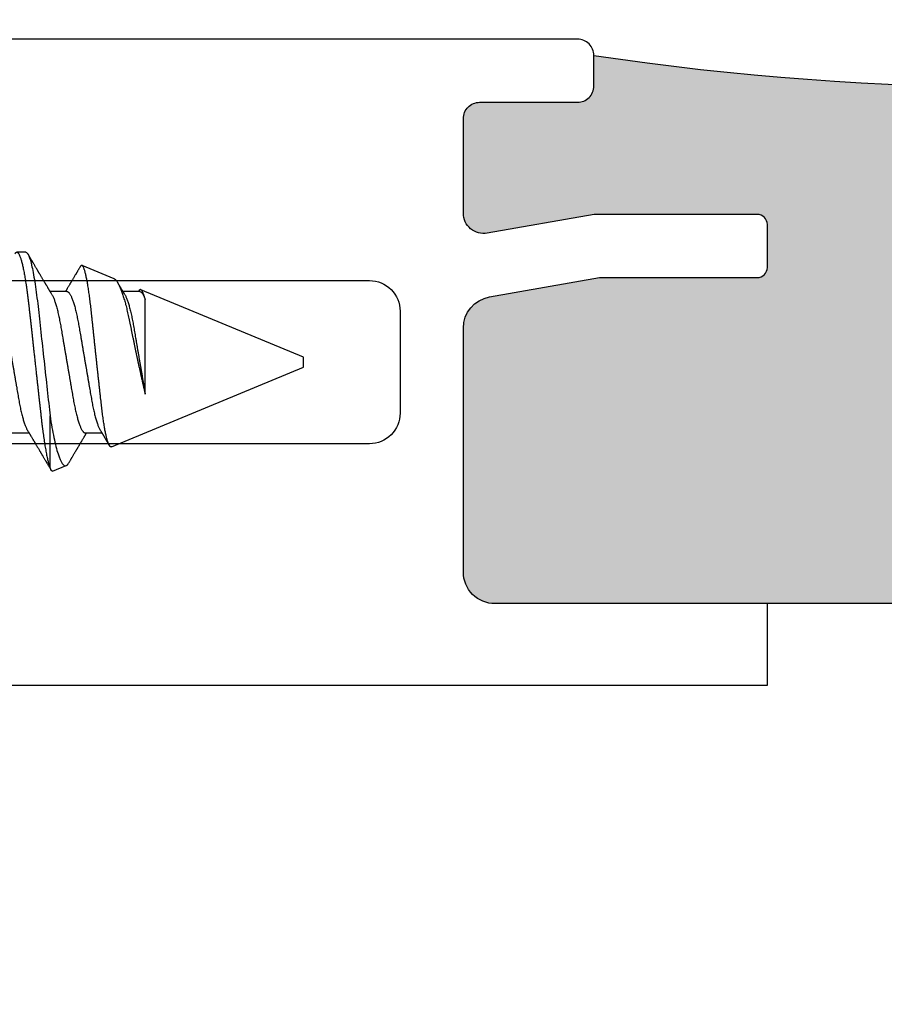
# Model space of a CAD drawing. Units: inches. Extents: x 0 to 266, y 0 to 43.
# Drawn here: x 3 to 4, y 34 to 35 of the extents above; entities that cross this region are included whole.
import ezdxf

# ---------------------------------------------------------------- set-up
doc = ezdxf.new("R2010")
doc.units = ezdxf.units.IN
doc.header["$LTSCALE"] = 0.25
doc.header["$MEASUREMENT"] = 0
doc.layers.add('Arcadia-Dim', color=4, linetype='Continuous')
doc.layers.add('Arcadia-Profile', color=6, linetype='Continuous')
doc.styles.get("Standard").update_dxf_attribs({"font": 'ARIALN.TTF'})
doc.dimstyles.new('Arcadia-2', dxfattribs={"dimscale": 2, "dimtxt": 0.0938, "dimasz": 0.0938, "dimexe": 0.0546, "dimexo": 0.0469, "dimgap": 0.0469, "dimtad": 0, "dimtih": 1, "dimdec": 4, "dimzin": 3, "dimdsep": 46, "dimlunit": 4, "dimtxsty": 'Standard', "dimblk": 'ARCHTICK', "dimcen": 0.0469, "dimdle": 0.0546, "dimclrd": 256, "dimclre": 256, "dimclrt": 256, "dimadec": 0, "dimazin": 0, "dimtfac": 0.75, "dimtdec": 4, "dimtix": 1, "dimtmove": 2, "dimatfit": 3, "dimfxl": 1, "dimtolj": 1, "dimtzin": 3, "dimlwd": -3, "dimlwe": -3, "dimarcsym": 0})

# ---------------------------------------------------------------- blocks, each defined once
blk = doc.blocks.new('_ArchTick')
at = {"color": 0, "linetype": 'ByBlock', "lineweight": -3, "const_width": 0.15}
blk.add_lwpolyline([(-0.5, -0.5), (0.5, 0.5)], dxfattribs=at)
blk = doc.blocks.new('*D54')
at = {"layer": 'Arcadia-Dim', "lineweight": -3}
for p, q in [((1.625, 36.11496), (1.625, 34.37809)), ((2.5312, 36.00576), (1.5158, 36.00576)), ((1.625, 32.19336), (1.625, 33.82104))]:
    blk.add_line(p, q, dxfattribs=at)
blk.add_solid([(1.59373, 32.19336), (1.65627, 32.19336), (1.625, 32.00576)], dxfattribs=at)
at = {"layer": 'Defpoints', "color": 0, "lineweight": -3}
for p in [(2.625, 36.00576), (1.625, 32.00576), (4.93752, 32.00576)]:
    blk.add_point(p, dxfattribs=at)
at = {"layer": 'Arcadia-Dim', "lineweight": -3, "xscale": 0.1876, "yscale": 0.1876, "zscale": 0.1876, "rotation": 90}
blk.add_blockref('_ArchTick', (1.625, 36.00576), dxfattribs=at)
at = {"layer": 'Arcadia-Dim', "lineweight": -3, "insert": (1.625, 34.09956), "char_height": 0.1876, "attachment_point": 5, "rotation": 90}
blk.add_mtext('\\A1;F.D.', dxfattribs=at)
blk = doc.blocks.new('*U33')
at = {"layer": 'Arcadia-Profile'}
for p, q in [((0.59268, 0.108), (0.58375, 0.108)), ((0.67913, 0.08199), (0.64768, 0.09502)), ((0.63286, 0.06934), (0.61646, 0.06934)), ((0.70429, 0.06934), (0.68789, 0.06934)), ((0.70292, 0.06951), (0.70282, 0.06934)), ((0.865, 0.005), (0.70533, 0.07114)), ((0.70967, -0.03138), (0.70967, 0.06162)), ((0.865, 0), (0.865, 0.005)), ((0.865, -0.005), (0.865, 0)), ((0.6765, -0.08308), (0.865, -0.005)), ((0.61634, -0.10367), (0.61634, -0.05262)), ((0.57929, -0.06934), (0.59568, -0.06934)), ((0.65071, -0.06934), (0.66711, -0.06934)), ((0.61886, -0.10695), (0.63218, -0.10144))]:
    blk.add_line(p, q, dxfattribs=at)
for points, knots in [([(0.58183, 0.10629), (0.58194, 0.10647), (0.5822, 0.10689), (0.58258, 0.10736), (0.58298, 0.10773), (0.58337, 0.10795), (0.58376, 0.10803), (0.58416, 0.10794), (0.58458, 0.10769), (0.58502, 0.10726), (0.58547, 0.10665), (0.58592, 0.10586), (0.58638, 0.10491), (0.58684, 0.1038), (0.58729, 0.10255), (0.58775, 0.10114), (0.58822, 0.09957), (0.58868, 0.09783), (0.58915, 0.09595), (0.58962, 0.09391), (0.5901, 0.09172), (0.59057, 0.08939), (0.59103, 0.08694), (0.59149, 0.08437), (0.59195, 0.0817), (0.59239, 0.07892), (0.59285, 0.07597), (0.59331, 0.07283), (0.59377, 0.0695), (0.59422, 0.06609), (0.59466, 0.0626), (0.59509, 0.05903), (0.59549, 0.05547), (0.59588, 0.05191), (0.59628, 0.04834), (0.59668, 0.04466), (0.5971, 0.0409), (0.59752, 0.03704), (0.59796, 0.0331), (0.5984, 0.02909), (0.59885, 0.02502), (0.5993, 0.02089), (0.59976, 0.01673), (0.60022, 0.01256), (0.60068, 0.00839), (0.60114, 0.0042), (0.60162, -0.00011), (0.60211, -0.00454), (0.60261, -0.00906), (0.6031, -0.01356), (0.60359, -0.01802), (0.60408, -0.02244), (0.60455, -0.02672), (0.60501, -0.03085), (0.60545, -0.03483), (0.60588, -0.03873), (0.6063, -0.04255), (0.60671, -0.04627), (0.60711, -0.0499), (0.6075, -0.05344), (0.60788, -0.0569), (0.60828, -0.06029), (0.60868, -0.06361), (0.6091, -0.06685), (0.60952, -0.07), (0.60994, -0.07306), (0.61039, -0.07609), (0.61084, -0.07906), (0.61131, -0.08195), (0.61178, -0.08473), (0.61226, -0.08738), (0.61274, -0.08988), (0.61323, -0.09224), (0.6137, -0.09439), (0.61416, -0.09634), (0.6146, -0.09809), (0.61504, -0.09971), (0.61548, -0.10118), (0.61591, -0.10251), (0.61619, -0.10329), (0.61634, -0.10367)], [0, 0, 0, 0, 0.009853, 0.022174, 0.034398, 0.046516, 0.058522, 0.071492, 0.084592, 0.097813, 0.111147, 0.124582, 0.138109, 0.150938, 0.16383, 0.176774, 0.189762, 0.202782, 0.215826, 0.228881, 0.241938, 0.254986, 0.268015, 0.280783, 0.293513, 0.306195, 0.31882, 0.332379, 0.34585, 0.359223, 0.372488, 0.385635, 0.398655, 0.410852, 0.423147, 0.435555, 0.448067, 0.460674, 0.47337, 0.486145, 0.498989, 0.511894, 0.52485, 0.537614, 0.550407, 0.563221, 0.576044, 0.589891, 0.603726, 0.617536, 0.631308, 0.645032, 0.658694, 0.671509, 0.68425, 0.696909, 0.709476, 0.721943, 0.734303, 0.746548, 0.758757, 0.77108, 0.783512, 0.795823, 0.808224, 0.820709, 0.833268, 0.846473, 0.859739, 0.873057, 0.886415, 0.899802, 0.913208, 0.926619, 0.93891, 0.951188, 0.963444, 0.975671, 0.987859, 1, 1, 1, 1]), ([(0.59268, 0.108), (0.59353, 0.108), (0.59448, 0.10687), (0.59647, 0.10212), (0.59753, 0.0985), (0.59964, 0.08899), (0.6007, 0.08311), (0.6027, 0.06981), (0.60365, 0.0624), (0.60537, 0.04697), (0.6063, 0.03847), (0.60829, 0.02039), (0.60934, 0.01085), (0.61145, -0.0083), (0.61251, -0.01789), (0.61452, -0.03614), (0.61547, -0.04479), (0.61634, -0.05262)], [0, 0, 0, 0, 0.125, 0.125, 0.25, 0.25, 0.375, 0.375, 0.5, 0.5, 0.625, 0.625, 0.75, 0.75, 0.875, 0.875, 1, 1, 1, 1]), ([(0.61809, 0.06662), (0.61789, 0.06695), (0.61752, 0.06756), (0.61702, 0.06841), (0.61662, 0.06907), (0.61633, 0.06956), (0.61611, 0.06993), (0.61593, 0.07023), (0.61575, 0.07052), (0.61558, 0.07081), (0.61537, 0.07116), (0.61513, 0.07156), (0.61485, 0.07202), (0.61412, 0.07324), (0.61333, 0.07457), (0.61251, 0.07596), (0.61209, 0.07665), (0.61174, 0.07725), (0.61144, 0.07776), (0.61115, 0.07823), (0.61078, 0.07886), (0.61028, 0.0797), (0.60967, 0.08074), (0.609, 0.08185), (0.60831, 0.08302), (0.60761, 0.0842), (0.60691, 0.08539), (0.60632, 0.08638), (0.60588, 0.08713), (0.6056, 0.08761), (0.60534, 0.08805), (0.60505, 0.08854), (0.60468, 0.08917), (0.60424, 0.08991), (0.60376, 0.09071), (0.60329, 0.09152), (0.60276, 0.09242), (0.60217, 0.09341), (0.60155, 0.09447), (0.60096, 0.09547), (0.60042, 0.09638), (0.59996, 0.09717), (0.59956, 0.09784), (0.5992, 0.09845), (0.59883, 0.09909), (0.59838, 0.09985), (0.59789, 0.10069), (0.59735, 0.10161), (0.59677, 0.10259), (0.59611, 0.10371), (0.59538, 0.10496), (0.59486, 0.10584), (0.59459, 0.1063)], [0, 0, 0, 0, 0.025206, 0.046629, 0.064261, 0.074995, 0.08359, 0.092278, 0.098205, 0.105468, 0.114232, 0.124499, 0.13627, 0.149032, 0.217084, 0.236574, 0.254479, 0.269585, 0.281889, 0.292637, 0.305649, 0.329582, 0.35581, 0.384143, 0.41393, 0.443862, 0.4739, 0.503482, 0.518621, 0.530599, 0.539915, 0.55182, 0.567718, 0.587199, 0.607998, 0.628364, 0.648297, 0.676018, 0.702852, 0.728631, 0.75165, 0.771459, 0.788058, 0.802265, 0.817535, 0.836327, 0.859391, 0.880906, 0.905722, 0.933841, 0.965266, 1, 1, 1, 1]), ([(0.64591, 0.0938), (0.64581, 0.09362), (0.64556, 0.0932), (0.64515, 0.09251), (0.64468, 0.09171), (0.64418, 0.09085), (0.64365, 0.08997), (0.64319, 0.08919), (0.64283, 0.08858), (0.6426, 0.08819), (0.64243, 0.08789), (0.64226, 0.08761), (0.64205, 0.08725), (0.64177, 0.08678), (0.64132, 0.08601), (0.64072, 0.08499), (0.64, 0.08378), (0.6393, 0.08261), (0.63864, 0.0815), (0.63807, 0.08053), (0.63759, 0.07972), (0.63719, 0.07905), (0.63682, 0.07843), (0.63646, 0.07782), (0.63606, 0.07715), (0.63558, 0.07635), (0.63503, 0.07542), (0.63443, 0.07442), (0.63382, 0.07338), (0.63326, 0.07246), (0.6328, 0.07169), (0.63246, 0.07112), (0.63219, 0.07066), (0.63199, 0.07033), (0.63184, 0.07008), (0.63169, 0.06982), (0.63154, 0.06957), (0.63143, 0.0694), (0.6314, 0.06934)], [0, 0, 0, 0, 0.021449, 0.051978, 0.084652, 0.11947, 0.156431, 0.193186, 0.215174, 0.23105, 0.240929, 0.251119, 0.266017, 0.285235, 0.30877, 0.360006, 0.40956, 0.457373, 0.503421, 0.545902, 0.575998, 0.60321, 0.628208, 0.651989, 0.677504, 0.711376, 0.750254, 0.791393, 0.833848, 0.877617, 0.904971, 0.928395, 0.947301, 0.961691, 0.968666, 0.978941, 0.992598, 1, 1, 1, 1]), ([(0.6765, -0.08308), (0.67636, -0.08312), (0.67609, -0.08319), (0.67565, -0.08305), (0.67521, -0.08271), (0.67476, -0.08217), (0.67429, -0.08141), (0.67385, -0.0805), (0.67343, -0.07947), (0.67303, -0.07836), (0.67263, -0.07712), (0.67223, -0.07572), (0.67182, -0.07417), (0.67141, -0.07246), (0.671, -0.07062), (0.67059, -0.06866), (0.67019, -0.06659), (0.6698, -0.06442), (0.66941, -0.06213), (0.66903, -0.05971), (0.66864, -0.05716), (0.66826, -0.05447), (0.66788, -0.05167), (0.66752, -0.0488), (0.66716, -0.04587), (0.66682, -0.04289), (0.66648, -0.03983), (0.66612, -0.03667), (0.66576, -0.03342), (0.66539, -0.03009), (0.66501, -0.02668), (0.66463, -0.02322), (0.66424, -0.01971), (0.66385, -0.01615), (0.66346, -0.01255), (0.66306, -0.00888), (0.66265, -0.00517), (0.66224, -0.00141), (0.66184, 0.00238), (0.66143, 0.00614), (0.66103, 0.00987), (0.66064, 0.01358), (0.66025, 0.01727), (0.65985, 0.02098), (0.65946, 0.02468), (0.65907, 0.02838), (0.65869, 0.03204), (0.65832, 0.03562), (0.65795, 0.0391), (0.6576, 0.04248), (0.65726, 0.04581), (0.65691, 0.04909), (0.65656, 0.05232), (0.65619, 0.05549), (0.65582, 0.05858), (0.65544, 0.06157), (0.65506, 0.06445), (0.65467, 0.06723), (0.65428, 0.0699), (0.65389, 0.07248), (0.65349, 0.07496), (0.65308, 0.07733), (0.65268, 0.07958), (0.65227, 0.08167), (0.65187, 0.08362), (0.65148, 0.08541), (0.65108, 0.08707), (0.65068, 0.08859), (0.65029, 0.08997), (0.64989, 0.09119), (0.6495, 0.09226), (0.64912, 0.09315), (0.64875, 0.09387), (0.64839, 0.09442), (0.64804, 0.09481), (0.64769, 0.09504), (0.64734, 0.09511), (0.64698, 0.09501), (0.64662, 0.09475), (0.64626, 0.09435), (0.64603, 0.09397), (0.64592, 0.0938)], [0, 0, 0, 0, 0.013873, 0.027754, 0.041627, 0.055805, 0.069993, 0.084172, 0.096001, 0.107831, 0.119742, 0.131653, 0.143822, 0.155991, 0.16825, 0.180508, 0.192357, 0.204205, 0.216136, 0.228067, 0.240258, 0.25245, 0.264731, 0.277012, 0.288842, 0.300673, 0.312582, 0.324491, 0.336641, 0.34879, 0.361022, 0.373253, 0.385502, 0.397751, 0.410083, 0.422416, 0.43501, 0.447604, 0.460289, 0.472973, 0.485363, 0.497753, 0.510229, 0.522705, 0.535453, 0.548201, 0.561043, 0.573885, 0.586263, 0.598641, 0.611103, 0.623567, 0.636286, 0.649006, 0.661811, 0.674616, 0.687329, 0.700042, 0.712841, 0.725639, 0.738706, 0.751773, 0.764933, 0.778092, 0.791023, 0.803955, 0.816976, 0.829997, 0.843301, 0.856605, 0.870008, 0.883411, 0.896335, 0.90926, 0.922274, 0.935289, 0.948578, 0.961866, 0.975245, 0.988624, 1, 1, 1, 1]), ([(0.67912, 0.08198), (0.67917, 0.08197), (0.67941, 0.08189), (0.67985, 0.08159), (0.68047, 0.08108), (0.68111, 0.08038), (0.68177, 0.07951), (0.68245, 0.07847), (0.68315, 0.07726), (0.68383, 0.07592), (0.68449, 0.0745), (0.68514, 0.073), (0.68579, 0.07138), (0.68645, 0.06961), (0.68712, 0.06771), (0.6878, 0.06567), (0.68848, 0.06351), (0.68916, 0.06125), (0.68982, 0.05892), (0.69047, 0.05651), (0.69113, 0.054), (0.69178, 0.05138), (0.69243, 0.04864), (0.69308, 0.0458), (0.69372, 0.04286), (0.69435, 0.03988), (0.69495, 0.03686), (0.69555, 0.03382), (0.69618, 0.03071), (0.69682, 0.02752), (0.69749, 0.02425), (0.69818, 0.02091), (0.69887, 0.01753), (0.69956, 0.01425), (0.70023, 0.01108), (0.70087, 0.00802), (0.70152, 0.00496), (0.70219, 0.00187), (0.70286, -0.00123), (0.70354, -0.00434), (0.70422, -0.00745), (0.70494, -0.01072), (0.70571, -0.01414), (0.70651, -0.01769), (0.70731, -0.02121), (0.70811, -0.02467), (0.7089, -0.02809), (0.70942, -0.03029), (0.70967, -0.03138)], [0, 0, 0, 0, 0.005049, 0.028029, 0.051192, 0.074354, 0.098104, 0.121854, 0.14581, 0.169766, 0.191166, 0.212566, 0.234115, 0.255664, 0.277684, 0.299703, 0.321884, 0.344066, 0.365442, 0.386819, 0.408344, 0.429868, 0.451863, 0.473857, 0.496015, 0.518173, 0.539506, 0.56084, 0.582345, 0.60385, 0.625908, 0.647966, 0.670219, 0.692472, 0.712203, 0.731934, 0.751802, 0.77167, 0.79197, 0.81227, 0.83272, 0.853169, 0.877343, 0.901532, 0.925706, 0.950465, 0.975241, 1, 1, 1, 1]), ([(0.68952, 0.06662), (0.68934, 0.06692), (0.68901, 0.06747), (0.68855, 0.06824), (0.68817, 0.06888), (0.68785, 0.0694), (0.68758, 0.06986), (0.68728, 0.07035), (0.68696, 0.07088), (0.68659, 0.0715), (0.68618, 0.07219), (0.68572, 0.07297), (0.68523, 0.07378), (0.68477, 0.07455), (0.68434, 0.07528), (0.68391, 0.076), (0.68346, 0.07676), (0.68301, 0.07751), (0.68272, 0.078), (0.68259, 0.07822)], [0, 0, 0, 0, 0.077646, 0.14387, 0.198652, 0.242167, 0.280495, 0.316564, 0.368673, 0.419055, 0.476629, 0.5467, 0.619745, 0.686428, 0.746925, 0.806517, 0.874188, 0.943721, 1, 1, 1, 1]), ([(0.56143, 0.06934), (0.56159, 0.06932), (0.56192, 0.06929), (0.56244, 0.06905), (0.56297, 0.06865), (0.56351, 0.06808), (0.56407, 0.06735), (0.56463, 0.06646), (0.5652, 0.06541), (0.56578, 0.06419), (0.56637, 0.06281), (0.56696, 0.06126), (0.56756, 0.05954), (0.56816, 0.05766), (0.56876, 0.05565), (0.56935, 0.0535), (0.56994, 0.05122), (0.57051, 0.04883), (0.57108, 0.04634), (0.57163, 0.04376), (0.57216, 0.0411), (0.57268, 0.03837), (0.57318, 0.03559), (0.57366, 0.03276), (0.57416, 0.02986), (0.57467, 0.02687), (0.57521, 0.02376), (0.57576, 0.02055), (0.57633, 0.01724), (0.5769, 0.01387), (0.57749, 0.01045), (0.57809, 0.00699), (0.57868, 0.0035), (0.57929, 0), (0.57989, -0.00349), (0.58048, -0.00697), (0.58108, -0.01043), (0.58166, -0.01384), (0.58224, -0.01719), (0.5828, -0.02045), (0.58334, -0.02362), (0.58387, -0.02671), (0.58439, -0.02973), (0.5849, -0.03267), (0.58539, -0.03554), (0.58589, -0.03834), (0.58641, -0.04108), (0.58694, -0.04375), (0.58749, -0.04634), (0.58806, -0.04883), (0.58863, -0.05122), (0.58921, -0.05349), (0.58981, -0.05563), (0.5904, -0.05765), (0.591, -0.05951), (0.59159, -0.06121), (0.59218, -0.06274), (0.59276, -0.06413), (0.59335, -0.06535), (0.59377, -0.06617), (0.59401, -0.06654), (0.59405, -0.06661)], [0, 0, 0, 0, 0.01651, 0.033221, 0.050116, 0.067179, 0.084389, 0.101416, 0.118547, 0.135759, 0.153033, 0.170698, 0.18838, 0.206055, 0.223699, 0.241288, 0.2588, 0.276212, 0.293464, 0.310575, 0.327525, 0.344296, 0.360871, 0.37704, 0.393387, 0.409918, 0.426616, 0.44381, 0.461139, 0.478583, 0.496121, 0.513729, 0.531385, 0.549064, 0.566705, 0.584323, 0.601893, 0.619393, 0.6368, 0.653786, 0.670641, 0.687347, 0.703887, 0.720576, 0.737078, 0.753687, 0.770493, 0.787479, 0.804627, 0.821917, 0.839291, 0.856764, 0.874315, 0.89192, 0.909556, 0.926885, 0.944198, 0.961474, 0.97869, 0.996174, 1, 1, 1, 1]), ([(0.63286, 0.06934), (0.63302, 0.06932), (0.63335, 0.06929), (0.63386, 0.06905), (0.63439, 0.06865), (0.63494, 0.06808), (0.63549, 0.06735), (0.63606, 0.06646), (0.63663, 0.06541), (0.63721, 0.06419), (0.63779, 0.06281), (0.63839, 0.06126), (0.63899, 0.05954), (0.63959, 0.05766), (0.64019, 0.05565), (0.64078, 0.0535), (0.64137, 0.05122), (0.64194, 0.04883), (0.64251, 0.04634), (0.64306, 0.04376), (0.64359, 0.0411), (0.64411, 0.03837), (0.64461, 0.03559), (0.64509, 0.03276), (0.64559, 0.02986), (0.6461, 0.02687), (0.64664, 0.02376), (0.64719, 0.02055), (0.64775, 0.01724), (0.64833, 0.01387), (0.64892, 0.01045), (0.64951, 0.00699), (0.65011, 0.0035), (0.65071, 0), (0.65131, -0.00349), (0.65191, -0.00697), (0.6525, -0.01043), (0.65309, -0.01384), (0.65366, -0.01719), (0.65422, -0.02045), (0.65477, -0.02362), (0.6553, -0.02671), (0.65582, -0.02973), (0.65632, -0.03267), (0.65681, -0.03554), (0.65732, -0.03834), (0.65784, -0.04108), (0.65837, -0.04375), (0.65892, -0.04634), (0.65949, -0.04883), (0.66006, -0.05122), (0.66064, -0.05349), (0.66123, -0.05563), (0.66183, -0.05765), (0.66243, -0.05951), (0.66302, -0.06121), (0.66361, -0.06274), (0.66419, -0.06413), (0.66477, -0.06535), (0.6652, -0.06617), (0.66544, -0.06654), (0.66548, -0.06661)], [0, 0, 0, 0, 0.01651, 0.033221, 0.050116, 0.067179, 0.084389, 0.101417, 0.118547, 0.13576, 0.153033, 0.170698, 0.18838, 0.206055, 0.223699, 0.241288, 0.2588, 0.276212, 0.293465, 0.310576, 0.327526, 0.344297, 0.360871, 0.377041, 0.393388, 0.409919, 0.426617, 0.44381, 0.461139, 0.478584, 0.496121, 0.51373, 0.531385, 0.549065, 0.566706, 0.584323, 0.601894, 0.619394, 0.636801, 0.653786, 0.670642, 0.687348, 0.703888, 0.720577, 0.737079, 0.753688, 0.770494, 0.78748, 0.804628, 0.821918, 0.839292, 0.856765, 0.874316, 0.891921, 0.909557, 0.926885, 0.944199, 0.961475, 0.978691, 0.996175, 1, 1, 1, 1]), ([(0.70967, 0.06162), (0.70953, 0.06214), (0.70925, 0.06316), (0.70882, 0.06455), (0.7084, 0.06583), (0.70798, 0.06698), (0.70756, 0.06801), (0.70714, 0.06891), (0.70672, 0.06967), (0.70633, 0.07026), (0.70596, 0.0707), (0.70561, 0.071), (0.70527, 0.07118), (0.70493, 0.07124), (0.70457, 0.07119), (0.7042, 0.07102), (0.70383, 0.07072), (0.70346, 0.0703), (0.70315, 0.06989), (0.70298, 0.06958), (0.70293, 0.0695)], [0, 0, 0, 0, 0.058597, 0.117195, 0.176261, 0.235328, 0.295888, 0.356448, 0.417528, 0.478609, 0.533183, 0.587758, 0.642706, 0.697657, 0.753718, 0.80978, 0.866211, 0.922642, 0.979116, 1, 1, 1, 1]), ([(0.61809, 0.06661), (0.61813, 0.06655), (0.61835, 0.0662), (0.61877, 0.0654), (0.61935, 0.0642), (0.61994, 0.06281), (0.62053, 0.06126), (0.62113, 0.05954), (0.62174, 0.05766), (0.62233, 0.05565), (0.62293, 0.0535), (0.62351, 0.05122), (0.62409, 0.04883), (0.62465, 0.04634), (0.6252, 0.04376), (0.62573, 0.0411), (0.62625, 0.03837), (0.62675, 0.03559), (0.62723, 0.03276), (0.62773, 0.02986), (0.62824, 0.02687), (0.62878, 0.02376), (0.62933, 0.02055), (0.6299, 0.01724), (0.63048, 0.01387), (0.63106, 0.01045), (0.63166, 0.00699), (0.63226, 0.0035), (0.63286, 0), (0.63346, -0.00349), (0.63405, -0.00697), (0.63465, -0.01043), (0.63523, -0.01384), (0.63581, -0.01719), (0.63637, -0.02045), (0.63691, -0.02362), (0.63744, -0.02671), (0.63796, -0.02973), (0.63847, -0.03267), (0.63896, -0.03554), (0.63946, -0.03834), (0.63998, -0.04108), (0.64051, -0.04375), (0.64106, -0.04634), (0.64163, -0.04883), (0.6422, -0.05122), (0.64279, -0.05349), (0.64338, -0.05563), (0.64397, -0.05765), (0.64457, -0.05951), (0.64516, -0.06121), (0.64575, -0.06274), (0.64633, -0.06413), (0.64692, -0.06536), (0.6475, -0.06643), (0.64807, -0.06734), (0.64863, -0.06808), (0.64917, -0.06865), (0.6497, -0.06905), (0.65022, -0.06929), (0.65055, -0.06932), (0.65071, -0.06934)], [0, 0, 0, 0, 0.003289, 0.020419, 0.037632, 0.054905, 0.07257, 0.090252, 0.107927, 0.125571, 0.14316, 0.160672, 0.178084, 0.195336, 0.212447, 0.229398, 0.246168, 0.262743, 0.278913, 0.295259, 0.31179, 0.328488, 0.345682, 0.363011, 0.380455, 0.397993, 0.415601, 0.433257, 0.450936, 0.468577, 0.486195, 0.503765, 0.521265, 0.538672, 0.555657, 0.572513, 0.589219, 0.605759, 0.622447, 0.638949, 0.655558, 0.672364, 0.689351, 0.706499, 0.723789, 0.741162, 0.758636, 0.776186, 0.793791, 0.811427, 0.828756, 0.846069, 0.863345, 0.880561, 0.898045, 0.915422, 0.932671, 0.949772, 0.966706, 0.983454, 1, 1, 1, 1]), ([(0.68952, 0.06661), (0.68956, 0.06655), (0.68978, 0.0662), (0.6902, 0.0654), (0.69078, 0.0642), (0.69137, 0.06281), (0.69196, 0.06126), (0.69256, 0.05954), (0.69316, 0.05766), (0.69376, 0.05565), (0.69435, 0.0535), (0.69494, 0.05122), (0.69551, 0.04883), (0.69608, 0.04634), (0.69663, 0.04376), (0.69716, 0.0411), (0.69768, 0.03837), (0.69818, 0.03559), (0.69866, 0.03276), (0.69916, 0.02986), (0.69967, 0.02687), (0.70021, 0.02376), (0.70076, 0.02055), (0.70133, 0.01724), (0.7019, 0.01387), (0.70249, 0.01045), (0.70309, 0.00699), (0.70368, 0.0035), (0.7043, -0.00007), (0.70492, -0.00371), (0.70556, -0.00741), (0.70619, -0.01108), (0.70681, -0.0147), (0.70742, -0.01823), (0.70801, -0.02167), (0.70858, -0.02501), (0.70914, -0.02825), (0.7095, -0.03034), (0.70967, -0.03138)], [0, 0, 0, 0, 0.005336, 0.033183, 0.061165, 0.089244, 0.117962, 0.146706, 0.175439, 0.204122, 0.232715, 0.261183, 0.289488, 0.317535, 0.345351, 0.372906, 0.400169, 0.427113, 0.453399, 0.479973, 0.506846, 0.533991, 0.561941, 0.590112, 0.61847, 0.64698, 0.675605, 0.704306, 0.733047, 0.76353, 0.793968, 0.824314, 0.854522, 0.884551, 0.913827, 0.942851, 0.971586, 1, 1, 1, 1]), ([(0.61634, -0.05262), (0.61752, -0.06057), (0.61874, -0.06768), (0.62136, -0.08025), (0.62273, -0.08565), (0.62549, -0.09414), (0.6269, -0.09733), (0.62961, -0.10121), (0.63093, -0.10195), (0.63218, -0.10144)], [0, 0, 0, 0, 0.25, 0.25, 0.5, 0.5, 0.75, 0.75, 1, 1, 1, 1]), ([(0.59405, -0.06662), (0.59425, -0.06695), (0.59462, -0.06756), (0.59513, -0.06841), (0.59552, -0.06907), (0.59581, -0.06956), (0.59603, -0.06993), (0.59622, -0.07023), (0.59639, -0.07052), (0.59656, -0.07081), (0.59677, -0.07116), (0.59701, -0.07156), (0.59729, -0.07202), (0.59802, -0.07324), (0.59881, -0.07457), (0.59964, -0.07596), (0.60005, -0.07665), (0.60041, -0.07725), (0.60071, -0.07776), (0.60099, -0.07823), (0.60136, -0.07886), (0.60186, -0.0797), (0.60248, -0.08074), (0.60314, -0.08185), (0.60383, -0.08302), (0.60453, -0.0842), (0.60523, -0.08539), (0.60582, -0.08638), (0.60626, -0.08713), (0.60655, -0.08761), (0.60681, -0.08805), (0.6071, -0.08854), (0.60747, -0.08917), (0.60791, -0.08991), (0.60838, -0.09071), (0.60886, -0.09152), (0.60939, -0.09242), (0.60997, -0.09341), (0.6106, -0.09447), (0.61119, -0.09547), (0.61172, -0.09638), (0.61218, -0.09717), (0.61258, -0.09784), (0.61294, -0.09845), (0.61331, -0.09909), (0.61376, -0.09985), (0.61425, -0.10069), (0.61479, -0.10161), (0.61537, -0.10259), (0.61603, -0.10371), (0.61668, -0.10482), (0.61712, -0.10556), (0.61731, -0.10589)], [0, 0, 0, 0, 0.025471, 0.047118, 0.064934, 0.07578, 0.084466, 0.093245, 0.099234, 0.106572, 0.115429, 0.125803, 0.137697, 0.150593, 0.219358, 0.239051, 0.257144, 0.272408, 0.284842, 0.295702, 0.30885, 0.333034, 0.359536, 0.388166, 0.418265, 0.44851, 0.478863, 0.508754, 0.524052, 0.536156, 0.545569, 0.557599, 0.573663, 0.593348, 0.614366, 0.634945, 0.655086, 0.683097, 0.710212, 0.736261, 0.759521, 0.779538, 0.79631, 0.810666, 0.826096, 0.845085, 0.868391, 0.890131, 0.915207, 0.943621, 0.975375, 1, 1, 1, 1]), ([(0.66548, -0.06662), (0.66567, -0.06694), (0.66603, -0.06754), (0.66653, -0.06837), (0.66692, -0.06901), (0.6672, -0.06949), (0.66742, -0.06985), (0.6676, -0.07015), (0.66777, -0.07044), (0.66794, -0.07072), (0.66814, -0.07106), (0.66838, -0.07146), (0.66865, -0.07191), (0.6691, -0.07267), (0.66972, -0.0737), (0.67041, -0.07486), (0.671, -0.07585), (0.67148, -0.07665), (0.6719, -0.07736), (0.67228, -0.078), (0.67271, -0.07872), (0.67324, -0.07962), (0.67385, -0.08064), (0.67426, -0.08134), (0.67446, -0.08167)], [0, 0, 0, 0, 0.064831, 0.119949, 0.165338, 0.192987, 0.215151, 0.237597, 0.252867, 0.271558, 0.294127, 0.32058, 0.350916, 0.383772, 0.47211, 0.557111, 0.615708, 0.669325, 0.71623, 0.756622, 0.796365, 0.860413, 0.93466, 1, 1, 1, 1]), ([(0.63492, -0.09845), (0.63493, -0.09843), (0.63518, -0.09801), (0.63563, -0.09723), (0.63626, -0.09617), (0.63679, -0.09527), (0.6372, -0.09457), (0.63751, -0.09405), (0.63773, -0.09367), (0.63793, -0.09334), (0.63812, -0.09302), (0.63847, -0.09242), (0.639, -0.09152), (0.63972, -0.0903), (0.6404, -0.08915), (0.64102, -0.08809), (0.64156, -0.08719), (0.64206, -0.08634), (0.64251, -0.08559), (0.64292, -0.0849), (0.64331, -0.08423), (0.64371, -0.08355), (0.6441, -0.0829), (0.64448, -0.08225), (0.64486, -0.08161), (0.64527, -0.08091), (0.6457, -0.0802), (0.6461, -0.07952), (0.64645, -0.07893), (0.64674, -0.07845), (0.64705, -0.07792), (0.64744, -0.07727), (0.64795, -0.07642), (0.64853, -0.07544), (0.64909, -0.0745), (0.6496, -0.07365), (0.65, -0.07297), (0.65035, -0.07239), (0.65065, -0.07189), (0.65093, -0.07142), (0.65119, -0.07098), (0.65144, -0.07056), (0.65169, -0.07015), (0.65194, -0.06974), (0.65211, -0.06945), (0.65218, -0.06934)], [0, 0, 0, 0, 0.001152, 0.043448, 0.080037, 0.110924, 0.136113, 0.151908, 0.164189, 0.174852, 0.186059, 0.197813, 0.236028, 0.278517, 0.323518, 0.354983, 0.387073, 0.4164, 0.442258, 0.465012, 0.487566, 0.510546, 0.535163, 0.555107, 0.577079, 0.601077, 0.626951, 0.650843, 0.671058, 0.687599, 0.701014, 0.725188, 0.754974, 0.788813, 0.825888, 0.852283, 0.876314, 0.896217, 0.912189, 0.927988, 0.945067, 0.957291, 0.970896, 0.988078, 1, 1, 1, 1]), ([(0.63218, -0.10144), (0.63237, -0.10134), (0.63273, -0.10116), (0.6333, -0.10067), (0.63388, -0.10001), (0.63442, -0.09928), (0.63477, -0.09869), (0.63491, -0.09844)], [0, 0, 0, 0, 0.21104, 0.422081, 0.634591, 0.847101, 1, 1, 1, 1])]:
    blk.add_open_spline(points, degree=3, knots=knots, dxfattribs=at)
for points in [[(0.70429, 0.06934), (0.70585, 0.06934), (0.70774, 0.0668), (0.70967, 0.06162)], [(0.61886, -0.10695), (0.61806, -0.10728), (0.61722, -0.10619), (0.61634, -0.10367)]]:
    blk.add_open_spline(points, degree=3, dxfattribs=at)

msp = doc.modelspace()

# ---------------------------------------------------------------- hatches: boundary and pattern name
at = {"layer": 'Arcadia-Profile', "lineweight": -3}
h = msp.add_hatch(color=256, dxfattribs=at)
h.dxf.hatch_style = 1
h.paths.add_polyline_path([(4.70487, 34.89083, -0.414214), (4.71487, 34.90083), (4.87487, 34.90083), (4.97955, 34.88237, 0.466308), (5.00302, 34.90206), (5.00302, 34.99483, 0.414214), (4.98702, 35.01083), (4.89102, 35.01083, -0.414214), (4.87502, 35.02683), (4.87502, 35.05683, -0.074378), (4.03472, 35.05683), (4.03472, 35.02683, -0.414214), (4.01872, 35.01083), (3.92272, 35.01083, 0.414214), (3.90672, 34.99483), (3.90672, 34.90206, 0.466308), (3.9302, 34.88237), (4.03488, 34.90083), (4.19488, 34.90083, -0.414214), (4.20488, 34.89083), (4.20488, 34.84883, -0.414214), (4.19488, 34.83883), (4.0403, 34.83883), (3.93234, 34.81979, 0.36397), (3.90672, 34.78926), (3.90672, 34.54983, 0.414214), (3.93772, 34.51883), (4.97202, 34.51883, 0.414214), (5.00302, 34.54983), (5.00302, 34.78926, 0.36397), (4.97741, 34.81979), (4.86945, 34.83883), (4.71487, 34.83883, -0.414214), (4.70487, 34.84883)])

# ---------------------------------------------------------------- linework, layer by layer
at = {"layer": 'Arcadia-Profile'}
for points in [[(3.09258, 34.43883), (4.20488, 34.43883), (4.20488, 34.51883), (3.93772, 34.51883, -0.414214), (3.90672, 34.54983), (3.90672, 34.78926, -0.36397), (3.93234, 34.81979), (4.0403, 34.83883), (4.19488, 34.83883, 0.414214), (4.20488, 34.84883), (4.20488, 34.89083, 0.414214), (4.19488, 34.90083), (4.03488, 34.90083), (3.9302, 34.88237, -0.466308), (3.90672, 34.90206), (3.90672, 34.99483, -0.414214), (3.92272, 35.01083), (4.01872, 35.01083, 0.414214), (4.03472, 35.02683), (4.03472, 35.05683, 0.414214), (4.01872, 35.07283), (3.09258, 35.07283)], [(4.97202, 34.51883), (3.93772, 34.51883, -0.414214), (3.90672, 34.54983), (3.90672, 34.78926, -0.36397), (3.93234, 34.81979), (4.0403, 34.83883), (4.19488, 34.83883, 0.414214), (4.20488, 34.84883), (4.20488, 34.89083, 0.414214), (4.19488, 34.90083), (4.03488, 34.90083), (3.9302, 34.88237, -0.466308), (3.90672, 34.90206), (3.90672, 34.99483, -0.414214), (3.92272, 35.01083), (4.01872, 35.01083, 0.414214), (4.03472, 35.02683), (4.03472, 35.05683, 0.074378), (4.87502, 35.05683)], [(3.1299, 34.83583), (3.81472, 34.83583, -0.414214), (3.84473, 34.80583), (3.84473, 34.70583, -0.414214), (3.81472, 34.67583), (3.1299, 34.67583, 0.131652)]]:
    msp.add_lwpolyline(points, format="xyb", dxfattribs=at)

# ---------------------------------------------------------------- block references
at = {"layer": 'Arcadia-Profile', "lineweight": -3}
msp.add_blockref('*U33', (2.88508, 34.75576), dxfattribs=at)

# ---------------------------------------------------------------- dimensions: what is measured, and where the dimension line sits
at = {"layer": 'Arcadia-Dim', "lineweight": -3}
dim = msp.add_linear_dim(base=(1.625, 32.00576), p1=(2.625, 36.00576), p2=(4.93752, 32.00576), angle=90, text='F.D.', dimstyle='Arcadia-2', override={"dimblk1": 'ArchTick', "dimsah": 1, "dimse2": 1}, dxfattribs=at)
dim.commit()
dim.dimension.update_dxf_attribs({"geometry": '*D54', "text_midpoint": (1.625, 34.09956), "text_rotation": 90})

doc.saveas('drawing.dxf')
